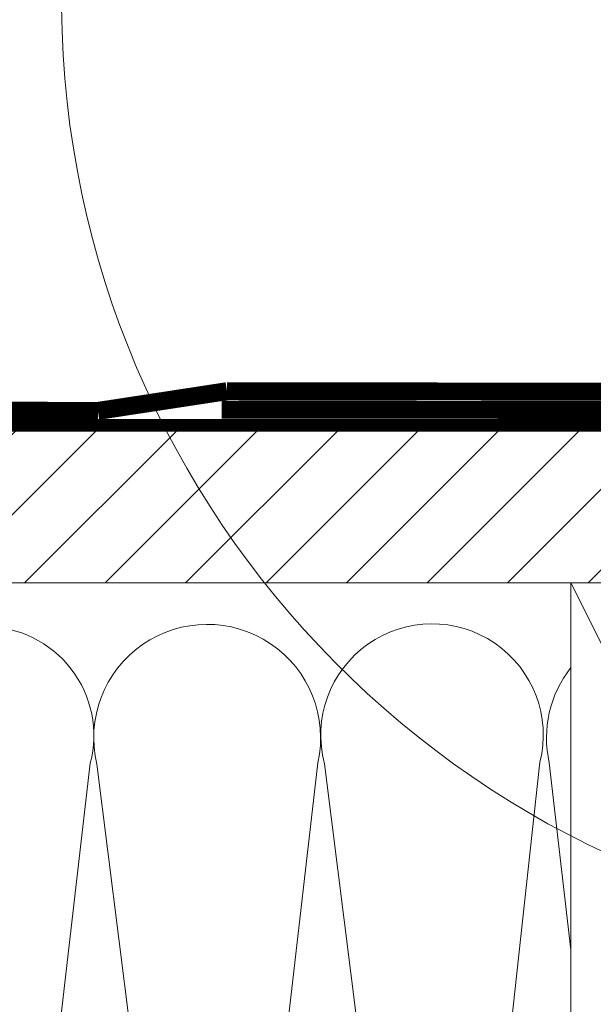
# Model space of a CAD drawing. Units: millimetres. Extents: x 469 to 2502, y 3134 to 6009.
# Drawn here: x 745 to 841, y 5361 to 5525 of the extents above; entities that cross this region are included whole.
import ezdxf

# ---------------------------------------------------------------- set-up
doc = ezdxf.new("R2010")
doc.units = ezdxf.units.MM
doc.header["$LTSCALE"] = 30
doc.linetypes.add('DASHED2', pattern=[0.375, 0.25, -0.125])
doc.layers.add('CONSTRUCTION', color=40, linetype='Continuous', lineweight=20)
doc.layers.add('FAKRO TEXT', color=80, linetype='Continuous', lineweight=9)

# ---------------------------------------------------------------- blocks, each defined once
blk = doc.blocks.new('Left')
at = {"layer": 'CONSTRUCTION', "lineweight": -2}
h = blk.add_hatch(dxfattribs=at)
h.set_pattern_fill('ANSI31', color=256, scale=3, style=0)
h.set_pattern_definition([(45, (-703.231, -5177.995), (-6.735192, 6.735192), [])])
h.paths.add_polyline_path([(172.98, 263.33), (173.58, 263.71), (173.11, 264.98), (172.9, 264.96), (172.38, 264.9), (171.96, 264.92), (172.34, 265.24), (172.89, 265.59), (172.43, 266.86), (172.16, 266.84), (171.67, 266.78), (171.28, 266.81), (171.7, 267.14), (172.21, 267.47), (171.76, 268.74), (171.43, 268.71), (170.95, 268.65), (170.61, 268.71), (171.06, 269.05), (171.53, 269.36), (171.08, 270.63), (170.77, 270.59), (170.34, 270.52), (169.94, 270.6), (170.43, 270.96), (170.86, 271.24), (170.42, 272.51), (170.05, 272.47), (169.62, 272.39), (169.35, 272.47), (169.45, 272.62), (169.79, 272.87), (170.19, 273.13), (169.73, 274.38), (169.24, 274.33), (168.61, 274.28), (168.79, 274.52), (169.51, 275), (169.05, 276.26), (168.51, 276.2), (167.92, 276.17), (168.14, 276.42), (168.83, 276.89), (168.37, 278.16), (167.79, 278.08), (167.23, 278.06), (167.49, 278.33), (168.01, 278.67), (-80.53, 278.67), (-80.53, 253.27), (177.33, 253.27), (177.18, 253.69), (176.71, 253.64), (176.07, 253.58), (176.23, 253.82), (176.95, 254.31), (176.5, 255.56), (175.99, 255.51), (175.38, 255.47), (175.58, 255.72), (176.28, 256.19), (175.82, 257.46), (175.26, 257.39), (174.7, 257.36), (174.92, 257.62), (175.6, 258.07), (175.15, 259.34), (174.54, 259.26), (174.01, 259.25), (174.28, 259.52), (174.93, 259.95), (174.48, 261.22), (173.82, 261.14), (173.32, 261.14), (173.63, 261.43), (174.26, 261.84), (173.79, 263.11), (173.64, 263.09), (173.1, 263.02), (172.64, 263.03)])
h.paths.add_polyline_path([(254.65, 278.67), (205.61, 278.67), (172.07, 278.67), (171.77, 278.44), (171.07, 277.98), (171.48, 276.86), (172.82, 276.98), (172.73, 276.77), (172.4, 276.53), (171.76, 276.11), (172.17, 274.98), (172.86, 275.04), (173.22, 275.1), (173.57, 275), (172.44, 274.22), (172.85, 273.08), (173.59, 273.17), (174.21, 273.21), (174.04, 272.97), (173.12, 272.34), (173.52, 271.2), (174.39, 271.3), (174.9, 271.32), (174.69, 271.07), (173.79, 270.46), (174.19, 269.33), (175.04, 269.42), (175.59, 269.43), (175.34, 269.17), (174.93, 268.9), (174.46, 268.58), (174.87, 267.45), (175.76, 267.54), (176.28, 267.55), (175.99, 267.27), (175.56, 266.99), (175.14, 266.7), (175.55, 265.56), (175.82, 265.58), (176.48, 265.66), (176.96, 265.66), (176.64, 265.36), (175.82, 264.82), (176.24, 263.68), (176.5, 263.7), (177.2, 263.78), (177.64, 263.76), (177.52, 263.66), (177.5, 263.77), (177.2, 263.78), (176.67, 263.71), (175.96, 263.57), (174.35, 263.23), (173.79, 263.12), (173.79, 263.11), (174.61, 263.16), (175.7, 263.25), (176.4, 263.22), (176.91, 261.8), (177.16, 261.82), (177.92, 261.91), (178.32, 261.87), (177.92, 261.55), (177.17, 261.07), (177.58, 259.92), (177.75, 259.94), (178.63, 260.03), (179, 259.98), (178.56, 259.65), (177.85, 259.16), (178.25, 258.04), (179.34, 258.14), (179.67, 258.09), (179.2, 257.74), (178.52, 257.28), (178.93, 256.16), (180.29, 256.29), (180.17, 256.07), (179.84, 255.83), (179.2, 255.41), (179.61, 254.28), (180.29, 254.34), (180.68, 254.41), (180.93, 254.33), (180.83, 254.17), (179.89, 253.54), (179.98, 253.27), (254.65, 253.27)])
at = {"layer": 'CONSTRUCTION'}
for p, q in [((-80.53, 278.67), (168.01, 278.67)), ((-80.53, 253.27), (177.33, 253.27)), ((134.35, 253.27), (234.35, 53.26)), ((36.95, 76.34), (53.92, 223.11)), ((55.02, 222.94), (73.47, 76.31)), ((75.06, 76.43), (92.03, 223.2)), ((93.13, 223.03), (111.58, 76.4)), ((130.73, 223.2), (134.35, 191.93))]:
    blk.add_line(p, q, dxfattribs=at)
at = {"layer": 'CONSTRUCTION', "linetype": 'DASHED2'}
for points, const_width in [([(76.8, 285.33), (142.27, 285.24), (167.11, 316.68), (167.11, 316.68)], 3), ([(76.8, 285.33), (55.2, 282.03)], 3), ([(-80.47, 282.33), (55.2, 282.03)], 3), ([(166.54, 279.7), (-80.49, 279.68)], 2)]:
    blk.add_lwpolyline(points, dxfattribs=dict(at, const_width=const_width))
at = {"layer": 'CONSTRUCTION', "linetype": 'DASHED2', "ltscale": 1.5, "const_width": 3}
blk.add_lwpolyline([(75.89, 282.24), (143.43, 282.19), (170, 313.61), (170, 313.61)], dxfattribs=at)
at = {"layer": 'CONSTRUCTION'}
blk.add_lwpolyline([(152.99, 253.27), (134.35, 253.27), (134.35, 53.26), (234.35, 53.26), (234.35, 253.27), (155.64, 253.27)], dxfattribs=at)
blk.add_lwpolyline([(129.11, 53.53, -0.421127), (113.17, 76.52), (129.19, 223.29)], format="xyb", dxfattribs=at)
for centre, radius, start, end in [((36.31, 227.75), 18.21, 345.2162, 90), ((73.49, 227.35), 18.99, 347.3935, 193.4189), ((111.12, 227.81), 18.62, 345.9467, 194.8871), ((149.27, 227.35), 18.99, 141.7712, 192.6065)]:
    blk.add_arc(centre, radius, start, end, dxfattribs=at)

msp = doc.modelspace()

# ---------------------------------------------------------------- linework, layer by layer
at = {"layer": 'FAKRO TEXT'}
msp.add_arc((910.12, 5529.11), 157.79, 92.1186, 85.9301, dxfattribs=at)

# ---------------------------------------------------------------- block references
at = {"layer": 'CONSTRUCTION'}
msp.add_blockref('Left', (703.23, 5177.99), dxfattribs=at)

doc.saveas('drawing.dxf')
